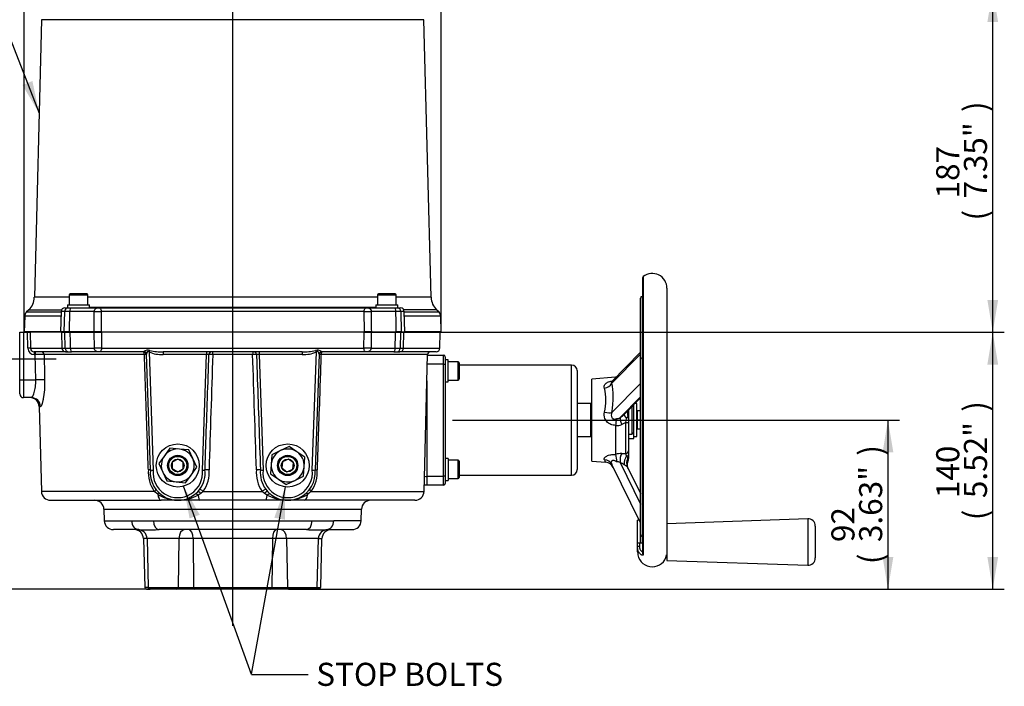
# Paper-space layout 'sheet1' of a CAD drawing. Units: millimetres. Extents: x -144 to 1470, y -58 to 2079.
# Drawn here: x 319 to 857, y 850 to 1214 of the extents above; entities that cross this region are included whole.
import ezdxf
from ezdxf.enums import TextEntityAlignment as Align
from ezdxf.lldxf.tags import DXFTag

# ---------------------------------------------------------------- set-up
doc = ezdxf.new("R2010")
doc.units = ezdxf.units.MM
doc.header["$LTSCALE"] = 7
for name, color, linetype in [('center line', 7, 'Continuous'), ('Default', 7, 'Continuous'), ('hidden', 7, 'Continuous'), ('tangent', 7, 'Continuous'), ('visible', 7, 'Continuous')]:
    doc.layers.add(name, color=color, linetype=linetype)
doc.styles.add('SEACAD_Arial', font='arial.ttf')
doc.styles.add('SEACAD_Solid_Edge_ANSI1_Symbols', font='semeca1.ttf')
tags = doc.linetypes.add('CENTER2', pattern=[28.575, 19.05, -3.175, 3.175, -3.175]).pattern_tags.tags
tags[10:11] = [DXFTag(74, 4), DXFTag(75, 0), DXFTag(340, '0'), DXFTag(46, 0.0), DXFTag(50, 0.0), DXFTag(44, 0.0), DXFTag(45, 0.0)]
tags[8:9] = [DXFTag(74, 4), DXFTag(75, 0), DXFTag(340, '0'), DXFTag(46, 0.0), DXFTag(50, 0.0), DXFTag(44, 0.0), DXFTag(45, 0.0)]
tags[6:7] = [DXFTag(74, 4), DXFTag(75, 0), DXFTag(340, '0'), DXFTag(46, 0.0), DXFTag(50, 0.0), DXFTag(44, 0.0), DXFTag(45, 0.0)]
tags[4:5] = [DXFTag(74, 4), DXFTag(75, 0), DXFTag(340, '0'), DXFTag(46, 0.0), DXFTag(50, 0.0), DXFTag(44, 0.0), DXFTag(45, 0.0)]
doc.dimstyles.new('ISO', dxfattribs={"dimtxt": 12.6, "dimasz": 17.64, "dimexe": 6.3, "dimexo": 0, "dimgap": 6.3, "dimtad": 1, "dimdec": 0, "dimdsep": 46, "dimtxsty": 'SEACAD_Arial', "dimblk1": '_SE_FILLED', "dimblk2": '_SE_FILLED', "dimsah": 1, "dimcen": 6.3, "dimadec": 0, "dimazin": 0, "dimtfac": 1, "dimtofl": 0, "dimtmove": 0, "dimatfit": 3, "dimfxl": 1, "dimtolj": 1, "dimarcsym": 0})

# ---------------------------------------------------------------- blocks, each defined once
blk = doc.blocks.new('SEANNOT_GROUP4')
at = {"layer": 'Default', "linetype": 'Continuous'}
blk.add_hatch(color=7, dxfattribs=at).paths.add_polyline_path([(417.71, 943.43), (408.94, 959.02), (412.18, 941.43)])
at = {"layer": 'Default', "color": 7, "linetype": 'Continuous'}
blk.add_line((446.07, 856.38), (476.94, 856.38), dxfattribs=at)
blk.add_lwpolyline([(446.07, 856.38), (408.94, 959.02)], dxfattribs=at)
at = {"layer": 'Default', "color": 7, "linetype": 'Continuous', "style": 'SEACAD_Arial'}
blk.add_text('STOP BOLTS', height=12.6, dxfattribs=at).set_placement((481.35, 862.68), align=Align.TOP_LEFT)
blk = doc.blocks.new('SEANNOT_GROUP6')
at = {"layer": 'Default', "linetype": 'Continuous'}
blk.add_hatch(color=7, dxfattribs=at).paths.add_polyline_path([(320.93, 1177.91), (330.08, 1162.54), (326.41, 1180.04)])
at = {"layer": 'Default', "color": 7, "linetype": 'Continuous'}
blk.add_line((302.65, 1232.91), (273.31, 1232.91), dxfattribs=at)
blk.add_lwpolyline([(302.65, 1232.91), (330.08, 1162.54)], dxfattribs=at)
at = {"layer": 'Default', "color": 7, "linetype": 'Continuous', "style": 'SEACAD_Arial'}
blk.add_text('COVER', height=12.6, dxfattribs=at).set_placement((206.45, 1239.21), align=Align.TOP_LEFT)
blk = doc.blocks.new('SE')
at = {"color": 7, "linetype": 'Continuous'}
blk.add_line((344.54, 1032.32), (327.44, 1032.32), dxfattribs=at)
at = {"layer": 'hidden', "color": 7, "linetype": 'Continuous'}
blk.add_line((658.24, 928.16), (658.24, 932.71), dxfattribs=at)
at = {"layer": 'tangent', "color": 7, "linetype": 'Continuous'}
for p, q in [((540.06, 1213.51), (331.41, 1213.51)), ((659.79, 1073.36), (659.79, 921.66)), ((346.48, 1062.11), (327.45, 1062.11)), ((346.48, 1063.42), (356.7, 1063.42)), ((514.77, 1062.11), (356.7, 1062.11)), ((514.77, 1063.42), (524.99, 1063.42)), ((544.02, 1062.11), (524.99, 1062.11)), ((342.08, 1053.9), (323.08, 1053.9)), ((324.43, 1055.21), (342.3, 1055.21)), ((344.02, 1054.38), (342.1, 1054.38)), ((343.81, 1043.32), (344.02, 1054.38)), ((360.13, 1054.38), (346.68, 1054.38)), ((357.59, 1056.76), (513.88, 1056.76)), ((363.96, 1054.38), (363.88, 1043.32)), ((507.51, 1054.38), (363.96, 1054.38)), ((507.59, 1043.32), (507.51, 1054.38)), ((524.79, 1054.38), (511.34, 1054.38)), ((529.37, 1054.38), (527.45, 1054.38)), ((527.45, 1054.38), (527.66, 1043.32)), ((547.04, 1055.21), (529.17, 1055.21)), ((548.39, 1053.9), (529.39, 1053.9)), ((342.03, 1051.83), (322.18, 1051.83)), ((549.29, 1051.83), (529.44, 1051.83)), ((321.48, 1043.02), (321.48, 1017.06)), ((323.87, 1034.27), (323.69, 1043.02)), ((325.15, 1043.02), (325.34, 1034.27)), ((344.33, 1034.27), (344.17, 1043.02)), ((360.21, 1034.27), (360.17, 1043.02)), ((364.02, 1043.02), (364.08, 1034.27)), ((507.39, 1034.27), (507.45, 1043.02)), ((511.3, 1043.02), (511.26, 1034.27)), ((527.3, 1043.02), (527.14, 1034.27)), ((325.34, 1034.27), (342.54, 1034.27)), ((327.44, 1032.32), (327.44, 1030.86)), ((327.95, 1032.32), (327.95, 1030.86)), ((342.54, 1034.27), (344.33, 1034.27)), ((347.06, 1034.27), (360.21, 1034.27)), ((364.08, 1034.27), (507.39, 1034.27)), ((387.12, 1032.32), (387.33, 1032.44)), ((390.07, 1032.24), (392.32, 967.82)), ((397.79, 1032.32), (397.79, 1030.86)), ((421.35, 1032.32), (421.35, 1030.86)), ((450.12, 1032.32), (450.12, 1030.86)), ((473.68, 1032.32), (473.68, 1030.86)), ((479.15, 967.82), (481.4, 1032.24)), ((484.15, 1032.44), (484.35, 1032.32)), ((511.26, 1034.27), (524.41, 1034.27)), ((527.14, 1034.27), (528.94, 1034.27)), ((528.94, 1034.27), (548.79, 1034.27)), ((327.95, 1030.86), (327.44, 1030.86)), ((328.23, 1017.06), (327.95, 1030.86)), ((387.53, 1030.86), (332.79, 1030.86)), ((421.35, 1030.86), (397.79, 1030.86)), ((419.15, 967.82), (421.35, 1030.86)), ((446.61, 1030.86), (424.86, 1030.86)), ((473.68, 1030.86), (450.12, 1030.86)), ((450.12, 1030.86), (452.32, 967.82)), ((542.11, 1030.86), (483.94, 1030.86)), ((550.74, 1025.57), (550.74, 1030.57)), ((558.74, 1016.94), (558.74, 1026.94)), ((658.24, 1031.11), (642.67, 1015.16)), ((659.24, 1028.82), (659.24, 931.77)), ((550.74, 1025.57), (541.98, 1025.57)), ((550.74, 964.57), (550.74, 1025.57)), ((550.74, 1025.57), (551.74, 1025.57)), ((620.74, 965.07), (620.74, 1025.07)), ((321.48, 1017.06), (321.48, 1007.32)), ((321.48, 1017.06), (328.23, 1017.06)), ((642.67, 999.17), (658.24, 1015.12)), ((658.24, 1007.74), (647.19, 996.41)), ((330.1, 1002.45), (330.8, 1002.45)), ((650.29, 993.75), (650.7, 995.96)), ((650.29, 993.75), (648.06, 992.63)), ((650.29, 976.79), (650.29, 993.75)), ((558.74, 963.2), (558.74, 973.2)), ((648.06, 976.88), (650.29, 976.79)), ((650.7, 975.5), (650.29, 976.79)), ((647.19, 971.9), (658.24, 949.25)), ((541.74, 964.57), (550.74, 964.57)), ((550.74, 959.57), (550.74, 964.57)), ((551.74, 964.57), (550.74, 964.57)), ((392.94, 956.19), (331.31, 956.19)), ((394.79, 954.65), (392.94, 956.19)), ((418.4, 955.12), (416.89, 954.11)), ((419.63, 956.19), (418.4, 955.12)), ((419.63, 956.19), (451.84, 956.19)), ((453.07, 955.12), (451.84, 956.19)), ((454.58, 954.11), (453.07, 955.12)), ((478.53, 956.19), (476.68, 954.65)), ((478.53, 956.19), (540.16, 956.19)), ((365.44, 946.45), (506.03, 946.45)), ((749.6, 941.26), (749.6, 915.89)), ((365.61, 940.19), (380.58, 940.19)), ((392.42, 940.19), (479.05, 940.19)), ((505.86, 940.19), (490.89, 940.19)), ((388.95, 930.45), (387.01, 930.45)), ((406.33, 930.45), (388.95, 930.45)), ((406.33, 930.45), (405.9, 903.8)), ((414.09, 930.45), (406.33, 930.45)), ((457.38, 930.45), (414.09, 930.45)), ((414.09, 930.45), (414.4, 903.8)), ((457.38, 930.45), (457.07, 903.8)), ((465.14, 930.45), (457.38, 930.45)), ((482.52, 930.45), (465.14, 930.45)), ((465.14, 930.45), (465.57, 903.8)), ((482.52, 930.45), (484.46, 930.45)), ((659.24, 931.77), (659.24, 928.15)), ((659.41, 931.77), (659.24, 931.77)), ((657.74, 928.15), (657.74, 926.15)), ((389.65, 903.8), (387.71, 903.8)), ((389.65, 903.8), (405.9, 903.8)), ((405.9, 903.8), (414.4, 903.8)), ((414.4, 903.8), (457.07, 903.8)), ((457.07, 903.8), (465.57, 903.8)), ((465.57, 903.8), (481.82, 903.8)), ((481.82, 903.8), (483.38, 903.8))]:
    blk.add_line(p, q, dxfattribs=at)
for centre, radius, start, end in [((345.35, 861.87), 192.51, 89.6032, 90.3968), ((347.43, 1052.32), 4.44, 114.4123, 116.5039), ((526.12, 837.26), 217.12, 89.6482, 90.3518), ((524.01, 1052.22), 4.54, 63.7709, 65.728), ((327.39, 1034.38), 3.52, 181.8296, 270.748), ((327.37, 1034.36), 2.04, 182.5079, 271.8291), ((345.7, 1244.65), 210.38, 269.6286, 270.3714), ((389.44, 1030.33), 2.98, 68.4634, 135.0365), ((396.89, 1048.19), 17.35, 246.8505, 272.9602), ((396.86, 1057.69), 25.39, 255.5616, 272.0934), ((474.61, 1057.69), 25.39, 267.9066, 284.4384), ((474.58, 1048.19), 17.35, 267.0398, 293.1495), ((482.03, 1030.31), 3, 45.1876, 111.3124), ((525.77, 1230.36), 196.09, 269.6015, 270.3985), ((330.37, 760.84), 270.03, 89.4868, 90.5132), ((388.37, 1006.48), 24.4, 89.4023, 91.9695), ((423.32, 985.86), 45.03, 88.0388, 90.7044), ((448.15, 985.86), 45.03, 89.2956, 91.9612), ((483.1, 1006.48), 24.39, 88.0303, 90.5979), ((611.62, 1005.91), 27.78, 346.3211, 13.6789), ((481.13, 1005.53), 170.39, 358.0744, 358.2132), ((645.39, 999.02), 3.16, 267.8835, 304.6027), ((642.39, 1004.92), 9.76, 299.4408, 316.6425), ((644.94, 1000.64), 8.59, 268.6337, 291.2949), ((648.37, 962.88), 14, 91.2589, 105.0361), ((575.34, 966.08), 76.51, 5.335, 6.0599), ((406.85, 966.37), 17.23, 174.4742, 216.2049), ((405.74, 966.28), 13.5, 173.4871, 6.5129), ((405.58, 966.31), 15.1, 323.5596, 6.0537), ((405.39, 966.33), 17.48, 324.5662, 5.5062), ((466.07, 966.32), 17.47, 174.4851, 215.4425), ((465.89, 966.31), 15.1, 173.9463, 216.4404), ((465.74, 966.28), 13.5, 173.4871, 6.5129), ((464.62, 966.37), 17.23, 323.7951, 5.5258), ((645.61, 969.3), 3.04, 58.8744, 96.4249), ((643.68, 962.55), 9.98, 54.4696, 69.4637), ((406.42, 973.26), 21.95, 237.9894, 268.2089), ((405.05, 977.83), 26.51, 272.5686, 296.5319), ((466.42, 977.83), 26.51, 243.4681, 268.5142), ((465.05, 973.26), 21.95, 276.0666, 302.0106), ((386.5, 1086.32), 146.25, 267.6794, 272.3206), ((390.01, 1168.88), 233.62, 268.651, 271.2182), ((481.46, 1183.94), 248.68, 268.7327, 271.2673), ((484.97, 1086.32), 146.25, 267.6794, 272.3206)]:
    blk.add_arc(centre, radius, start, end, dxfattribs=at)
for centre, major_axis, ratio, start_param, end_param in [((345.86, 1054.32), (0, -2), 0.921591, 3.141593, 4.686209), ((347.46, 1054.32), (0, -2), 0.388162, 3.141593, 4.686209), ((360.93, 1054.51), (5, -0.03), 0.027645, 4.551126, 5.363056), ((510.54, 1054.51), (5, 0.03), 0.027645, 4.061722, 4.873652), ((524.01, 1054.32), (0, -2), 0.388162, 1.596976, 3.141593), ((525.61, 1054.32), (0, -2), 0.921591, 1.596976, 3.141593), ((323.87, 1034.23), (1.5, 0.03), 0.026171, 0.216986, 1.570246), ((331.34, 1030.82), (0, 1.5), 0.967718, 4.738569, 6.283185), ((346.18, 1034.32), (0, -2), 0.925205, 4.738569, 6.283185), ((347.82, 1034.32), (0, 2), 0.379468, 1.596976, 3.141593), ((361.05, 1034.14), (-5, -0.03), 0.02771, 4.060182, 4.880145), ((386.85, 1030.82), (0, 1.5), 0.453171, 4.738569, 6.283185), ((387.11, 1031.03), (-1.5, -0.05), 0.949799, 3.141593, 4.538323), ((390.07, 1032.2), (0.69, 1.33), 0.012057, 0.823243, 1.547558), ((424.19, 1030.82), (0, 1.5), 0.945861, 0, 1.529291), ((424.71, 1030.82), (0, 1.5), 0.102198, 4.738569, 6.283185), ((446.76, 1030.82), (0, 1.5), 0.102198, 0, 1.544616), ((447.28, 1030.82), (0, 1.5), 0.945861, 4.753895, 6.283185), ((481.4, 1032.2), (-0.69, 1.33), 0.012057, -1.547558, -0.823243), ((484.36, 1031.03), (1.5, -0.05), 0.949799, 1.744862, 3.141593), ((484.62, 1030.82), (0, 1.5), 0.453171, 0, 1.544616), ((510.42, 1034.14), (5, -0.03), 0.02771, 1.40304, 2.223003), ((523.65, 1034.32), (0, -2), 0.379468, 0, 1.544616), ((525.29, 1034.32), (0, 2), 0.925205, 3.141593, 4.686209), ((421.35, 1030.82), (1.5, 0.05), 0.026034, 0.328562, 1.568063), ((450.12, 1030.82), (-1.5, 0.05), 0.026034, 4.715122, 5.954624), ((321.48, 1017.11), (-2, 0), 0.026177, 0, 1.570796), ((328.23, 1016.93), (5, 0.1), 0.026172, 0.252268, 1.570265), ((638.18, 1016.26), (4.84, 1.27), 0.756934, 4.605189, 5.6633), ((630.37, 994.55), (7.82, 26.67), 0.394361, 5.000355, 5.702511), ((325.84, 1002.32), (0, 5), 0.993374, 4.738569, 6.283185), ((655.66, 1000.29), (4.98, -0.49), 0.324271, 3.632792, 3.728879), ((638.18, 1000.27), (4.93, -0.84), 0.169011, 4.82967, 5.887781), ((649.43, 992.12), (-2.07, 4.55), 0.211531, 0.251465, 1.360777), ((653.11, 994.77), (3.63, -3.44), 0.184831, 3.156706, 4.172922), ((649.74, 993.87), (2, 0), 0.060402, 4.990659, 6.283185), ((649.74, 978.4), (2, 0), 0.834243, 4.990659, 6.283185), ((638.18, 968.7), (-4.49, -2.19), 0.925945, 3.141593, 4.199703), ((649.43, 973), (-0.11, -5), 0.456641, 3.834051, 4.943364), ((653.11, 972.44), (-1.4, -4.8), 0.710161, 4.243122, 5.284715), ((655.66, 971.64), (-4.49, -2.19), 0.977429, 5.282935, 6.283185), ((392.12, 956.14), (1.6, 1.2), 0.238997, 5.063261, 6.283185), ((419.32, 956.14), (-1.61, 1.18), 0.11294, 4.603313, 6.174201), ((452.15, 956.14), (-1.61, -1.18), 0.11294, 3.250577, 4.821465), ((479.35, 956.14), (-1.6, 1.2), 0.238997, 0, 1.219924), ((394.05, 953.98), (1.38, 1.45), 0.044869, 5.233422, 6.283185), ((396.64, 956.32), (0, -5), 0.393228, 5.053611, 6.283185), ((416.57, 953.22), (-1.27, 1.54), 0.419839, 4.952871, 6.283185), ((418.08, 954.63), (-1.45, 1.38), 0.286601, 4.761346, 6.283185), ((417.7, 956.32), (0, 5), 0.18136, 2.030136, 3.141593), ((453.39, 954.63), (-1.45, -1.38), 0.286601, 3.141593, 4.663432), ((453.77, 956.32), (0, 5), 0.18136, 3.141593, 4.253049), ((454.91, 953.22), (-1.27, -1.54), 0.419839, 3.141593, 4.471907), ((474.83, 956.32), (0, 5), 0.393228, 3.141593, 4.371167), ((477.43, 953.98), (-1.38, 1.45), 0.044869, 0, 1.049763), ((384.51, 940.32), (0, 5), 0.78649, 1.596976, 3.141593), ((395.51, 940.32), (0, 5), 0.617603, 1.596976, 3.141593), ((409.44, 930.32), (0, -5), 0.621158, 3.141593, 4.686209), ((411.87, 930.32), (0, -5), 0.444314, 1.596976, 3.141593), ((459.61, 930.32), (0, 5), 0.444314, 0, 1.544616), ((462.03, 930.32), (0, 5), 0.621158, 4.738569, 6.283185), ((475.96, 940.32), (0, 5), 0.617603, 3.141593, 4.686209), ((486.96, 940.32), (0, -5), 0.78649, 0, 1.544616), ((659.24, 932.71), (1, 0), 0.937783, 3.14145, 4.712415), ((657.74, 925.84), (1, 0), 0.311151, 1.570796, 3.141593), ((660.41, 922.39), (1, 0), 0.937783, 3.141593, 4.045443), ((405.28, 903.82), (0, -1), 0.621158, 0, 1.544616), ((414.84, 903.82), (0, -1), 0.444314, 4.738569, 6.283185), ((456.63, 903.82), (0, -1), 0.444314, 0, 1.544616), ((466.19, 903.82), (0, -1), 0.621158, 4.738569, 6.283185)]:
    blk.add_ellipse(centre, major_axis=major_axis, ratio=ratio, start_param=start_param, end_param=end_param, dxfattribs=at)
for points, knots in [([(346.68, 1054.38), (346.65, 1052.85), (346.61, 1051.33), (346.58, 1049.81), (346.53, 1047.65), (346.48, 1045.48), (346.43, 1043.32)], [0, 0, 0, 0, 0.413408, 0.413408, 0.413408, 1, 1, 1, 1]), ([(360.07, 1043.32), (360.08, 1045.17), (360.09, 1047.03), (360.1, 1048.88), (360.11, 1050.71), (360.12, 1052.54), (360.13, 1054.38)], [0, 0, 0, 0, 0.502578, 0.502578, 0.502578, 1, 1, 1, 1]), ([(360.13, 1054.38), (360.14, 1054.75), (360.27, 1055.11), (360.63, 1055.63), (360.85, 1055.82), (361.57, 1056.24), (362.1, 1056.32), (362.63, 1056.32)], [0, 0, 0, 0, 0.25, 0.25, 0.5, 0.5, 1, 1, 1, 1]), ([(362.63, 1056.32), (362.93, 1056.32), (363.21, 1056.23), (363.58, 1055.82), (363.7, 1055.64), (363.88, 1055.12), (363.95, 1054.77), (363.96, 1054.38)], [0, 0, 0, 0, 0.5, 0.5, 0.75, 0.75, 1, 1, 1, 1]), ([(507.51, 1054.38), (507.52, 1054.77), (507.59, 1055.12), (507.77, 1055.64), (507.89, 1055.82), (508.26, 1056.23), (508.54, 1056.32), (508.84, 1056.32)], [0, 0, 0, 0, 0.25, 0.25, 0.5, 0.5, 1, 1, 1, 1]), ([(508.84, 1056.32), (509.37, 1056.32), (509.9, 1056.24), (510.62, 1055.82), (510.84, 1055.63), (511.2, 1055.11), (511.33, 1054.75), (511.34, 1054.38)], [0, 0, 0, 0, 0.5, 0.5, 0.75, 0.75, 1, 1, 1, 1]), ([(511.34, 1054.38), (511.35, 1052.54), (511.36, 1050.71), (511.37, 1048.88), (511.38, 1047.03), (511.39, 1045.17), (511.4, 1043.32)], [0, 0, 0, 0, 0.497422, 0.497422, 0.497422, 1, 1, 1, 1]), ([(525.04, 1043.32), (524.99, 1045.48), (524.94, 1047.65), (524.89, 1049.81), (524.86, 1051.33), (524.82, 1052.85), (524.79, 1054.38)], [0, 0, 0, 0, 0.586592, 0.586592, 0.586592, 1, 1, 1, 1]), ([(346.86, 1043.02), (346.9, 1041.62), (346.93, 1040.22), (346.96, 1038.81), (346.99, 1037.3), (347.03, 1035.79), (347.06, 1034.27)], [0, 0, 0, 0, 0.480857, 0.480857, 0.480857, 1, 1, 1, 1]), ([(524.41, 1034.27), (524.44, 1035.79), (524.48, 1037.3), (524.51, 1038.81), (524.54, 1040.22), (524.58, 1041.62), (524.61, 1043.02)], [0, 0, 0, 0, 0.519143, 0.519143, 0.519143, 1, 1, 1, 1]), ([(362.73, 1032.32), (362.19, 1032.32), (361.66, 1032.41), (360.95, 1032.82), (360.72, 1033.01), (360.36, 1033.54), (360.22, 1033.89), (360.21, 1034.27)], [0, 0, 0, 0, 0.5, 0.5, 0.75, 0.75, 1, 1, 1, 1]), ([(364.08, 1034.27), (364.07, 1033.87), (364, 1033.52), (363.81, 1033.01), (363.7, 1032.82), (363.32, 1032.42), (363.03, 1032.32), (362.73, 1032.32)], [0, 0, 0, 0, 0.25, 0.25, 0.5, 0.5, 1, 1, 1, 1]), ([(390.07, 1032.24), (389.98, 1032.33), (389.89, 1032.42), (389.68, 1032.57), (389.56, 1032.63), (389.32, 1032.62), (389.22, 1032.55), (389.07, 1032.39), (389, 1032.29), (388.73, 1031.81), (388.6, 1031.38), (388.61, 1031.08)], [0, 0, 0, 0, 0.125, 0.125, 0.25, 0.25, 0.375, 0.375, 0.5, 0.5, 1, 1, 1, 1]), ([(482.86, 1031.08), (482.87, 1031.38), (482.74, 1031.81), (482.47, 1032.29), (482.41, 1032.38), (482.26, 1032.54), (482.16, 1032.62), (481.92, 1032.64), (481.79, 1032.58), (481.58, 1032.42), (481.49, 1032.33), (481.4, 1032.24)], [0, 0, 0, 0, 0.5, 0.5, 0.625, 0.625, 0.75, 0.75, 0.875, 0.875, 1, 1, 1, 1]), ([(508.74, 1032.32), (508.44, 1032.32), (508.15, 1032.42), (507.78, 1032.82), (507.66, 1033.01), (507.47, 1033.52), (507.4, 1033.87), (507.39, 1034.27)], [0, 0, 0, 0, 0.5, 0.5, 0.75, 0.75, 1, 1, 1, 1]), ([(511.26, 1034.27), (511.25, 1033.89), (511.12, 1033.54), (510.75, 1033.01), (510.53, 1032.82), (509.81, 1032.41), (509.28, 1032.32), (508.74, 1032.32)], [0, 0, 0, 0, 0.25, 0.25, 0.5, 0.5, 1, 1, 1, 1]), ([(332.79, 1030.86), (332.85, 1028.02), (332.91, 1025.17), (332.97, 1022.33), (333, 1020.57), (333.04, 1018.82), (333.07, 1017.06)], [0, 0, 0, 0, 0.618357, 0.618357, 0.618357, 1, 1, 1, 1]), ([(389.7, 968.03), (389.65, 969.36), (389.6, 970.69), (389.56, 972.03), (389.37, 977.36), (389.19, 982.69), (389.01, 988.02), (388.51, 1002.3), (388.02, 1016.58), (387.53, 1030.86)], [0, 0, 0, 0, 0.063619, 0.063619, 0.063619, 0.318094, 0.318094, 0.318094, 1, 1, 1, 1]), ([(420.6, 967.9), (420.64, 968.9), (420.67, 969.9), (420.71, 970.9), (420.84, 974.89), (420.98, 978.89), (421.12, 982.88), (421.67, 998.88), (422.22, 1014.88), (422.77, 1030.89)], [0, 0, 0, 0, 0.047583, 0.047583, 0.047583, 0.237913, 0.237913, 0.237913, 1, 1, 1, 1]), ([(448.7, 1030.89), (448.72, 1030.37), (448.74, 1029.85), (448.76, 1029.33), (448.89, 1025.33), (449.03, 1021.33), (449.17, 1017.34), (449.73, 1000.86), (450.3, 984.38), (450.87, 967.9)], [0, 0, 0, 0, 0.024756, 0.024756, 0.024756, 0.215087, 0.215087, 0.215087, 1, 1, 1, 1]), ([(483.94, 1030.86), (483.91, 1030.02), (483.88, 1029.17), (483.86, 1028.33), (483.67, 1023), (483.49, 1017.67), (483.3, 1012.34), (482.79, 997.57), (482.29, 982.8), (481.78, 968.03)], [0, 0, 0, 0, 0.040371, 0.040371, 0.040371, 0.294846, 0.294846, 0.294846, 1, 1, 1, 1]), ([(659.24, 1028.82), (658.97, 1028.82), (658.71, 1028.77), (658.34, 1028.58), (658.24, 1028.45), (658.24, 1028.32)], [0, 0, 0, 0, 0.5, 0.5, 1, 1, 1, 1]), ([(325.84, 1007.32), (326.06, 1007.32), (326.32, 1007.57), (326.88, 1008.53), (327.18, 1009.24), (327.69, 1011.01), (327.92, 1012.08), (328.21, 1014.44), (328.27, 1015.74), (328.23, 1017.06)], [0, 0, 0, 0, 0.25, 0.25, 0.5, 0.5, 0.75, 0.75, 1, 1, 1, 1]), ([(333.07, 1017.06), (333.11, 1015.15), (333.06, 1013.25), (332.8, 1009.77), (332.59, 1008.15), (332.23, 1006.12), (332.09, 1005.5), (331.83, 1004.43), (331.69, 1003.97), (331.42, 1003.22), (331.28, 1002.93), (331.03, 1002.55), (330.91, 1002.45), (330.8, 1002.45)], [0, 0, 0, 0, 0.25, 0.25, 0.5, 0.5, 0.625, 0.625, 0.75, 0.75, 0.875, 0.875, 1, 1, 1, 1]), ([(638.62, 1012.48), (638.53, 1012.77), (638.48, 1013.04), (638.49, 1013.45), (638.51, 1013.59), (638.56, 1013.85), (638.61, 1013.98), (638.77, 1014.36), (638.93, 1014.6), (639.35, 1015.05), (639.61, 1015.25), (640.21, 1015.61), (640.55, 1015.77), (641.29, 1016.06), (641.69, 1016.18), (642.43, 1016.37), (642.76, 1016.44), (643.1, 1016.5)], [0, 0, 0, 0, 0.125, 0.125, 0.1875, 0.1875, 0.25, 0.25, 0.375, 0.375, 0.5, 0.5, 0.625, 0.625, 0.75, 0.75, 0.8471344, 0.8471344, 0.8471344, 0.8471344]), ([(642.52, 1015.87), (642.41, 1015.76), (642.38, 1015.66), (642.41, 1015.42), (642.51, 1015.29), (642.67, 1015.16)], [0.5769759, 0.5769759, 0.5769759, 0.5769759, 0.75, 0.75, 1, 1, 1, 1]), ([(644.74, 992.17), (644.29, 992.19), (643.84, 992.25), (642.96, 992.44), (642.52, 992.58), (641.69, 992.93), (641.29, 993.14), (640.55, 993.67), (640.21, 993.97), (639.61, 994.64), (639.35, 995.02), (638.93, 995.82), (638.77, 996.24), (638.61, 996.9), (638.56, 997.12), (638.51, 997.57), (638.49, 997.79), (638.48, 998.46), (638.53, 998.9), (638.62, 999.34)], [0, 0, 0, 0, 0.125, 0.125, 0.25, 0.25, 0.375, 0.375, 0.5, 0.5, 0.625, 0.625, 0.75, 0.75, 0.8125, 0.8125, 0.875, 0.875, 1, 1, 1, 1]), ([(642.67, 999.17), (642.51, 998.71), (642.41, 998.24), (642.37, 997.27), (642.44, 996.76), (642.85, 996.13), (643.04, 995.95), (643.48, 995.73), (643.72, 995.68), (644.42, 995.63), (644.86, 995.72), (645.27, 995.86)], [0, 0, 0, 0, 0.25, 0.25, 0.5, 0.5, 0.625, 0.625, 0.75, 0.75, 1, 1, 1, 1]), ([(638.62, 973.4), (638.53, 973.55), (638.48, 973.72), (638.49, 973.97), (638.51, 974.06), (638.56, 974.24), (638.61, 974.33), (638.77, 974.61), (638.93, 974.79), (639.35, 975.15), (639.61, 975.33), (640.21, 975.64), (640.55, 975.78), (641.29, 976.02), (641.69, 976.11), (642.52, 976.25), (642.96, 976.3), (643.84, 976.35), (644.29, 976.35), (644.74, 976.33)], [0, 0, 0, 0, 0.125, 0.125, 0.1875, 0.1875, 0.25, 0.25, 0.375, 0.375, 0.5, 0.5, 0.625, 0.625, 0.75, 0.75, 0.875, 0.875, 1, 1, 1, 1]), ([(639.42, 972.04), (639.42, 972.04), (639.35, 972.15), (639.15, 972.49), (639.06, 972.64), (638.86, 972.98), (638.75, 973.17), (638.62, 973.4)], [0.5002077, 0.5002077, 0.5002077, 0.5002077, 0.75, 0.75, 0.875, 0.875, 1, 1, 1, 1]), ([(645.27, 972.32), (644.86, 972.59), (644.42, 972.84), (643.72, 973.04), (643.48, 973.08), (643.04, 973.04), (642.85, 972.97), (642.44, 972.61), (642.37, 972.25), (642.41, 971.56), (642.51, 971.22), (642.67, 970.89)], [0, 0, 0, 0, 0.25, 0.25, 0.375, 0.375, 0.5, 0.5, 0.75, 0.75, 1, 1, 1, 1]), ([(651.16, 969.45), (651.11, 969.56), (651.04, 969.65), (650.85, 969.82), (650.73, 969.9), (650.51, 970.03), (650.43, 970.08), (650.27, 970.18), (650.18, 970.23), (649.9, 970.4), (649.7, 970.53), (649.49, 970.68)], [0, 0, 0, 0, 0.25, 0.25, 0.5, 0.5, 0.625, 0.625, 0.75, 0.75, 1, 1, 1, 1]), ([(540.37, 964.39), (540.41, 964.4), (540.44, 964.4), (540.9, 964.43), (541.33, 964.35), (541.74, 964.17)], [0.864642, 0.864642, 0.864642, 0.864642, 0.875, 0.875, 1, 1, 1, 1]), ([(659.79, 921.66), (659.79, 921.51), (659.72, 921.42), (659.55, 921.35), (659.48, 921.35), (659.33, 921.35), (659.25, 921.37), (659.08, 921.41), (658.99, 921.45), (658.81, 921.53), (658.71, 921.59), (658.42, 921.77), (658.23, 921.93), (657.87, 922.31), (657.69, 922.54), (657.37, 923.05), (657.23, 923.34), (656.99, 923.97), (656.9, 924.32), (656.81, 924.84), (656.79, 924.99), (656.77, 925.16)], [0, 0, 0, 0, 0.125, 0.125, 0.1875, 0.1875, 0.25, 0.25, 0.3125, 0.3125, 0.375, 0.375, 0.5, 0.5, 0.625, 0.625, 0.75, 0.75, 0.875, 0.875, 0.9276843, 0.9276843, 0.9276843, 0.9276843]), ([(657.74, 926.15), (657.74, 925.84), (657.77, 925.54), (657.87, 925.13), (657.91, 925), (658, 924.75), (658.05, 924.63), (658.22, 924.29), (658.35, 924.09), (658.64, 923.75), (658.8, 923.6), (659.11, 923.37), (659.26, 923.28), (659.41, 923.21)], [0, 0, 0, 0, 0.125, 0.125, 0.1875, 0.1875, 0.25, 0.25, 0.375, 0.375, 0.5, 0.5, 0.6157128, 0.6157128, 0.6157128, 0.6157128])]:
    blk.add_open_spline(points, degree=3, knots=knots, dxfattribs=at)
for points in [[(424.86, 1030.86), (424.17, 1009.91), (423.48, 988.96), (422.79, 968)], [(448.68, 968), (447.99, 988.96), (447.3, 1009.91), (446.61, 1030.86)]]:
    blk.add_open_spline(points, degree=3, dxfattribs=at)
at = {"layer": 'visible', "color": 7, "linetype": 'Continuous'}
for p, q in [((331.41, 1213.51), (327.45, 1062.11)), ((544.02, 1062.11), (540.06, 1213.51)), ((659.41, 1072.57), (659.41, 922.39)), ((672.74, 1067.07), (672.74, 923.6)), ((346.48, 1063.42), (346.48, 1057.92)), ((356.2, 1063.92), (346.98, 1063.92)), ((356.7, 1057.92), (356.7, 1063.42)), ((514.77, 1063.42), (514.77, 1057.92)), ((524.49, 1063.92), (515.27, 1063.92)), ((524.99, 1057.92), (524.99, 1063.42)), ((659.41, 1062.57), (659.24, 1062.57)), ((324.43, 1055.21), (323.08, 1053.9)), ((342.1, 1054.38), (341.81, 1043.32)), ((344.1, 1056.32), (345.86, 1056.32)), ((345.59, 1057.92), (357.59, 1057.92)), ((345.59, 1057.92), (345.59, 1056.32)), ((345.86, 1056.32), (347.46, 1056.32)), ((347.46, 1056.32), (362.63, 1056.32)), ((357.59, 1056.32), (357.59, 1057.92)), ((362.63, 1056.32), (508.84, 1056.32)), ((508.84, 1056.32), (524.01, 1056.32)), ((513.88, 1057.92), (525.88, 1057.92)), ((513.88, 1057.92), (513.88, 1056.32)), ((524.01, 1056.32), (525.61, 1056.32)), ((525.61, 1056.32), (527.38, 1056.32)), ((525.88, 1056.32), (525.88, 1057.92)), ((529.66, 1043.32), (529.37, 1054.38)), ((548.39, 1053.9), (547.04, 1055.21)), ((322.18, 1051.83), (321.96, 1043.32)), ((549.52, 1043.32), (549.29, 1051.83)), ((319.48, 1017.11), (319.48, 1043.02)), ((319.48, 1043.02), (321.48, 1043.02)), ((321.48, 1043.02), (323.69, 1043.02)), ((341.81, 1043.32), (321.96, 1043.32)), ((323.69, 1043.02), (325.15, 1043.02)), ((342.31, 1043.02), (325.15, 1043.02)), ((325.24, 1043.32), (325.24, 1043.02)), ((343.81, 1043.32), (341.81, 1043.32)), ((342.31, 1043.02), (344.17, 1043.02)), ((342.31, 1043.02), (342.54, 1034.27)), ((346.43, 1043.32), (343.81, 1043.32)), ((344.17, 1043.02), (346.86, 1043.02)), ((360.07, 1043.32), (346.43, 1043.32)), ((346.86, 1043.02), (360.17, 1043.02)), ((349.14, 1043.32), (349.14, 1043.02)), ((354.04, 1043.02), (354.04, 1043.32)), ((363.88, 1043.32), (360.07, 1043.32)), ((360.17, 1043.02), (364.02, 1043.02)), ((363.88, 1043.32), (507.59, 1043.32)), ((507.45, 1043.02), (364.02, 1043.02)), ((507.45, 1043.02), (511.3, 1043.02)), ((511.4, 1043.32), (507.59, 1043.32)), ((524.61, 1043.02), (511.3, 1043.02)), ((511.4, 1043.32), (525.04, 1043.32)), ((517.43, 1043.32), (517.43, 1043.02)), ((522.33, 1043.02), (522.33, 1043.32)), ((524.61, 1043.02), (527.3, 1043.02)), ((527.66, 1043.32), (525.04, 1043.32)), ((529.16, 1043.02), (527.3, 1043.02)), ((527.66, 1043.32), (529.66, 1043.32)), ((528.94, 1034.27), (529.16, 1043.02)), ((549.02, 1043.02), (529.16, 1043.02)), ((549.52, 1043.32), (529.66, 1043.32)), ((546.24, 1043.02), (546.24, 1043.32)), ((548.79, 1034.27), (549.02, 1043.02)), ((344.54, 1032.32), (346.18, 1032.32)), ((346.18, 1032.32), (347.82, 1032.32)), ((362.73, 1032.32), (347.82, 1032.32)), ((387.12, 1032.32), (362.73, 1032.32)), ((473.68, 1032.32), (397.79, 1032.32)), ((508.74, 1032.32), (484.35, 1032.32)), ((523.65, 1032.32), (508.74, 1032.32)), ((523.65, 1032.32), (525.29, 1032.32)), ((525.29, 1032.32), (526.94, 1032.32)), ((546.79, 1032.32), (526.94, 1032.32)), ((658.32, 1032.08), (642.53, 1015.88)), ((390.82, 967.91), (388.61, 1031.08)), ((482.86, 1031.08), (480.65, 967.91)), ((540.16, 956.19), (542.11, 1030.86)), ((542.11, 1030.57), (550.74, 1030.57)), ((551.74, 1029.57), (551.74, 1025.57)), ((553.34, 1027.94), (551.74, 1027.94)), ((553.34, 1015.94), (553.34, 1027.94)), ((558.74, 1026.94), (553.34, 1026.94)), ((658.24, 932.71), (658.24, 1028.32)), ((551.74, 1025.57), (551.74, 964.57)), ((559.34, 1026.34), (559.34, 1017.54)), ((620.74, 1025.07), (559.34, 1025.07)), ((623.74, 1022.07), (623.74, 968.07)), ((319.48, 1009.32), (319.48, 1017.11)), ((541.74, 1016.43), (541.74, 964.17)), ((551.74, 1015.94), (553.34, 1015.94)), ((553.34, 1016.94), (558.74, 1016.94)), ((644.74, 1018.57), (631.74, 1017.44)), ((631.74, 972.71), (631.74, 1017.44)), ((644.74, 1018.57), (644.74, 1018.15)), ((645.06, 1018.48), (644.74, 1018.57)), ((325.84, 1007.32), (321.48, 1007.32)), ((649.44, 998.17), (658.24, 1007.18)), ((330.1, 1002.45), (331.31, 956.19)), ((631.24, 1004.07), (623.74, 1004.07)), ((631.24, 986.07), (631.24, 1004.07)), ((631.74, 1003.57), (631.24, 1004.07)), ((651.74, 1000.53), (651.74, 997.24)), ((653.74, 987.47), (653.74, 1002.57)), ((654.74, 1002.07), (653.99, 1002.82)), ((654.74, 986.43), (654.74, 1003.59)), ((656.34, 1004.07), (655.2, 1004.07)), ((656.34, 986.07), (656.34, 1004.07)), ((658.24, 1000.07), (656.66, 1000.07)), ((656.66, 995.07), (656.66, 1000.07)), ((651.74, 997.24), (651.74, 993.87)), ((656.66, 999.51), (656.34, 999.51)), ((658.24, 995.07), (656.66, 995.07)), ((656.66, 990.07), (656.66, 995.07)), ((644.74, 992.05), (644.74, 992.17)), ((644.74, 992.05), (644.74, 976.4)), ((651.74, 993.87), (651.74, 978.4)), ((656.34, 990.63), (656.66, 990.63)), ((658.24, 990.07), (656.66, 990.07)), ((623.74, 986.07), (631.24, 986.07)), ((631.24, 986.07), (631.74, 986.57)), ((651.74, 987.47), (653.74, 987.47)), ((651.74, 985.07), (654.74, 985.07)), ((654.74, 985.07), (654.74, 986.43)), ((654.74, 986.07), (656.34, 986.07)), ((401.43, 979.78), (398.41, 975.55)), ((406.6, 979.28), (401.43, 979.78)), ((411.77, 978.78), (406.6, 979.28)), ((413.93, 974.05), (411.77, 978.78)), ((461.83, 978.43), (457.15, 976.18)), ((466.51, 980.69), (461.83, 978.43)), ((470.81, 977.76), (466.51, 980.69)), ((651.74, 978.4), (651.74, 976.1)), ((398.41, 975.55), (395.39, 971.32)), ((405.75, 973.79), (402.74, 972.07)), ((408.74, 972.04), (405.75, 973.79)), ((416.08, 969.32), (413.93, 974.05)), ((457.15, 976.18), (456.76, 971)), ((466.14, 973.76), (462.96, 972.39)), ((468.92, 971.7), (466.14, 973.76)), ((475.1, 974.83), (470.81, 977.76)), ((474.71, 969.65), (475.1, 974.83)), ((553.34, 974.2), (551.74, 974.2)), ((553.34, 974.2), (553.34, 962.2)), ((558.74, 973.2), (553.34, 973.2)), ((644.74, 976.33), (644.74, 976.4)), ((651.74, 976.1), (651.74, 974.09)), ((395.39, 971.32), (397.54, 966.59)), ((402.74, 972.07), (402.73, 968.6)), ((402.73, 968.6), (405.72, 966.86)), ((405.72, 966.86), (408.73, 968.58)), ((408.73, 968.58), (408.74, 972.04)), ((413.06, 965.09), (416.08, 969.32)), ((420.6, 967.9), (420.6, 967.9)), ((450.87, 967.9), (450.87, 967.9)), ((456.76, 971), (456.37, 965.82)), ((462.96, 972.39), (462.56, 968.95)), ((462.56, 968.95), (465.34, 966.88)), ((465.34, 966.88), (468.52, 968.26)), ((468.52, 968.26), (468.92, 971.7)), ((474.32, 964.47), (474.71, 969.65)), ((559.34, 972.6), (559.34, 963.8)), ((631.74, 972.71), (639.38, 972.04)), ((658.24, 938.98), (642.67, 970.89)), ((651.16, 969.45), (658.24, 954.95)), ((397.54, 966.59), (399.7, 961.86)), ((410.04, 960.87), (413.06, 965.09)), ((456.37, 965.82), (460.66, 962.89)), ((460.66, 962.89), (464.96, 959.96)), ((464.96, 959.96), (469.64, 962.21)), ((469.64, 962.21), (474.32, 964.47)), ((541.74, 964.17), (541.74, 959.57)), ((551.74, 964.57), (551.74, 960.57)), ((551.74, 962.2), (553.34, 962.2)), ((553.34, 963.2), (558.74, 963.2)), ((559.34, 965.07), (620.74, 965.07)), ((399.7, 961.86), (404.87, 961.36)), ((404.87, 961.36), (410.04, 960.87)), ((416.63, 956.01), (417.73, 957.34)), ((453.74, 957.34), (454.85, 956.01)), ((541.74, 959.57), (540.28, 959.57)), ((550.74, 959.57), (541.74, 959.57)), ((336.31, 951.32), (396.64, 951.32)), ((405.74, 951.32), (396.64, 951.32)), ((417.7, 951.32), (405.74, 951.32)), ((453.77, 951.32), (417.7, 951.32)), ((465.74, 951.32), (453.77, 951.32)), ((474.83, 951.32), (465.74, 951.32)), ((535.16, 951.32), (474.83, 951.32)), ((365.44, 946.45), (365.61, 940.19)), ((505.86, 940.19), (506.03, 946.45)), ((656.74, 927.84), (656.74, 940.57)), ((657.46, 940.57), (656.74, 940.57)), ((749.6, 941.26), (672.74, 938.57)), ((384.51, 935.32), (370.61, 935.32)), ((475.96, 935.32), (395.51, 935.32)), ((486.96, 935.32), (500.86, 935.32)), ((753.74, 937.26), (753.74, 919.89)), ((387.01, 930.45), (387.71, 903.8)), ((388.95, 930.45), (389.65, 903.8)), ((481.82, 903.8), (482.52, 930.45)), ((483.76, 903.82), (484.46, 930.45)), ((656.74, 925.84), (656.74, 927.85)), ((656.74, 923.23), (656.74, 925.84)), ((657.74, 928.15), (659.24, 928.15)), ((672.74, 923.6), (672.74, 918.57)), ((672.74, 918.57), (749.6, 915.89)), ((483.39, 903.82), (483.38, 903.8)), ((483.39, 903.82), (483.76, 903.82)), ((388.71, 902.82), (390.65, 902.82)), ((405.28, 902.82), (390.65, 902.82)), ((414.84, 902.82), (405.28, 902.82)), ((456.63, 902.82), (414.84, 902.82)), ((466.19, 902.82), (456.63, 902.82)), ((480.82, 902.82), (466.19, 902.82)), ((482.38, 902.82), (480.82, 902.82))]:
    blk.add_line(p, q, dxfattribs=at)
for centre, radius in [((405.74, 970.32), 11.75), ((465.74, 970.32), 11.75), ((405.74, 970.32), 5.55), ((405.74, 970.32), 5.3), ((405.74, 970.32), 4.93), ((405.74, 970.32), 3.47), ((465.74, 970.32), 5.55), ((465.74, 970.32), 5.24), ((465.74, 970.32), 4.93), ((465.74, 970.32), 3.47)]:
    blk.add_circle(centre, radius, dxfattribs=at)
for centre, radius, start, end in [((664.74, 1067.07), 8, 0, 128.2132), ((660.41, 1072.57), 1, 128.2132, 180), ((317.45, 1062.37), 10, 314.25, 358.5), ((346.98, 1063.42), 0.5, 90, 180), ((356.2, 1063.42), 0.5, 0, 90), ((515.27, 1063.42), 0.5, 90, 180), ((524.49, 1063.42), 0.5, 0, 90), ((554.02, 1062.37), 10, 181.5, 225.75), ((659.24, 1061.57), 1, 90.5603, 180.0276), ((325.18, 1051.75), 3, 134.25, 178.5), ((344.1, 1054.32), 2, 90, 178.5), ((527.38, 1054.32), 2, 1.5, 90), ((546.29, 1051.75), 3, 1.5, 45.75), ((344.54, 1034.32), 2, 181.5, 270), ((387.12, 1030.82), 1.5, 2, 90), ((484.35, 1030.82), 1.5, 90, 178), ((526.94, 1034.32), 2, 270, 358.5), ((543.61, 1030.82), 1.5, 90, 178.5), ((546.79, 1034.32), 2, 270, 358.5), ((550.74, 1029.57), 1, 0, 90), ((558.74, 1026.34), 0.6, 0, 90), ((620.74, 1022.07), 3, 0, 90), ((558.74, 1017.54), 0.6, 270, 0), ((321.48, 1009.32), 2, 180, 270), ((325.1, 1002.32), 5, 1.5, 90), ((584.11, 996.72), 67.39, 0.331, 2.6284), ((666.03, 990.97), 21.32, 166.752, 176.7833), ((649.1, 997.92), 2.53, 309.134, 341.2329), ((405.74, 970.32), 9, 84.4816, 144.4816), ((405.74, 970.32), 9, 24.4816, 84.4816), ((465.74, 970.32), 9, 115.7012, 175.7012), ((465.74, 970.32), 9, 55.7012, 115.7012), ((405.74, 970.32), 9, 144.4816, 204.4816), ((405.74, 970.32), 9, 324.4816, 24.4816), ((465.74, 970.32), 9, 355.7012, 55.7012), ((558.74, 972.6), 0.6, 0, 90), ((845.2, 1000.98), 201.96, 187.0096, 188.1571), ((650.61, 972.96), 2.55, 69.5493, 87.9362), ((655.99, 970.95), 5, 152.794, 205.9931), ((639.66, 975.44), 11.84, 353.7561, 359.5061), ((650.38, 976.11), 1.35, 325.4795, 359.6524), ((649.74, 974.09), 2, 334.9224, 0), ((405.74, 966.32), 15, 173.9247, 316.5541), ((392.46, 981.78), 13.96, 263.2741, 269.4569), ((418.29, 995.43), 27.63, 271.789, 274.8091), ((423.53, 929.42), 38.59, 91.1016, 94.3497), ((447.94, 929.42), 38.59, 85.6503, 88.8984), ((453.19, 995.43), 27.63, 265.1909, 268.211), ((465.74, 966.32), 15, 223.4459, 6.0753), ((465.74, 970.32), 9, 175.7012, 235.7012), ((465.74, 970.32), 9, 295.7012, 355.7012), ((479.02, 981.78), 13.96, 270.5431, 276.7259), ((620.74, 968.07), 3, 270, 0), ((638.98, 967.06), 5, 26, 85.4621), ((405.74, 970.32), 9, 204.4816, 264.4816), ((405.74, 970.32), 9, 264.4816, 324.4816), ((465.74, 970.32), 9, 235.7012, 295.7012), ((558.74, 963.8), 0.6, 270, 0), ((550.74, 960.57), 1, 270, 0), ((336.31, 956.32), 5, 181.5, 270), ((360.45, 946.32), 5, 1.5, 90), ((511.03, 946.32), 5, 90, 178.5), ((535.16, 956.32), 5, 270, 358.5), ((749.74, 937.26), 4, 0, 92), ((370.61, 940.32), 5, 181.5, 270), ((382.01, 930.32), 5, 1.5, 90), ((383.95, 930.32), 5, 1.5, 90), ((390.01, 1168.88), 233.62, 271.2847, 271.349), ((487.52, 930.32), 5, 90, 178.5), ((489.46, 930.32), 5, 90, 178.5), ((500.86, 940.32), 5, 270, 358.5), ((666.41, 923.24), 9.67, 180.0546, 190.8208), ((664.74, 923.07), 8, 191.243, 348.7641), ((749.74, 919.89), 4, 268, 0), ((388.71, 903.82), 1, 181.5, 270), ((390.65, 903.82), 1, 181.5, 270), ((480.82, 903.82), 1, 270, 358.5)]:
    blk.add_arc(centre, radius, start, end, dxfattribs=at)
for points, knots in [([(658.24, 1028.32), (658.24, 1030.86), (658.24, 1033.28), (658.24, 1037.91), (658.24, 1040.11), (658.24, 1044.2), (658.24, 1046.1), (658.24, 1049.61), (658.24, 1051.23), (658.24, 1055.6), (658.24, 1057.81), (658.24, 1060.06), (658.24, 1060.63), (658.24, 1061.35), (658.24, 1061.53), (658.24, 1061.57)], [0, 0, 0, 0, 0.0625, 0.0625, 0.125, 0.125, 0.1875, 0.1875, 0.25, 0.25, 0.375, 0.375, 0.4375, 0.4375, 0.4936735, 0.4936735, 0.4936735, 0.4936735]), ([(659.24, 1062.57), (659.24, 1062.56), (659.24, 1061.8), (659.24, 1059.52), (659.24, 1058.56), (659.24, 1056.31), (659.24, 1055.02), (659.24, 1052.09), (659.24, 1050.45), (659.24, 1046.84), (659.24, 1044.9), (659.24, 1040.75), (659.24, 1038.55), (659.24, 1033.88), (659.24, 1031.4), (659.24, 1028.82)], [0.5011547, 0.5011547, 0.5011547, 0.5011547, 0.625, 0.625, 0.6875, 0.6875, 0.75, 0.75, 0.8125, 0.8125, 0.875, 0.875, 0.9375, 0.9375, 1, 1, 1, 1]), ([(642.53, 1015.89), (642.5, 1015.86), (642.43, 1015.79), (642.4, 1015.76), (642.4, 1015.77)], [0, 0, 0, 0, 0.0718665, 0.1932651, 0.1932651, 0.1932651, 0.1932651]), ([(651.74, 997.24), (651.74, 997.22), (651.72, 997.2), (651.63, 997.15), (651.58, 997.13), (651.5, 997.11)], [0, 0, 0, 0, 0.5, 0.5, 1, 1, 1, 1]), ([(390.82, 967.91), (390.82, 967.92), (390.79, 967.93), (390.69, 967.95), (390.61, 967.96), (390.32, 967.99), (390.03, 968.01), (389.7, 968.03)], [0, 0, 0, 0, 0.25, 0.25, 0.5, 0.5, 1, 1, 1, 1]), ([(480.65, 967.91), (480.65, 967.92), (480.68, 967.93), (480.78, 967.95), (480.86, 967.96), (481.05, 967.98), (481.18, 967.99), (481.38, 968.01), (481.46, 968.01), (481.61, 968.02), (481.69, 968.03), (481.78, 968.03)], [0, 0, 0, 0, 0.25, 0.25, 0.5, 0.5, 0.75, 0.75, 0.875, 0.875, 1, 1, 1, 1]), ([(656.74, 927.85), (656.74, 927.88), (656.76, 927.92), (656.86, 927.99), (656.93, 928.03), (657.11, 928.09), (657.22, 928.11), (657.46, 928.15), (657.6, 928.15), (657.74, 928.15)], [0, 0, 0, 0, 0.25, 0.25, 0.5, 0.5, 0.75, 0.75, 1, 1, 1, 1]), ([(483.38, 903.8), (483.38, 903.67), (483.35, 903.54), (483.25, 903.3), (483.17, 903.19), (482.89, 902.93), (482.64, 902.82), (482.38, 902.82)], [0, 0, 0, 0, 0.25, 0.25, 0.5, 0.5, 1, 1, 1, 1])]:
    blk.add_open_spline(points, degree=3, knots=knots, dxfattribs=at)
for points in [[(653.74, 987.47), (654.07, 987.83), (654.4, 988.18), (654.74, 988.53)], [(656.77, 925.16), (656.75, 925.38), (656.74, 925.61), (656.74, 925.84)]]:
    blk.add_open_spline(points, degree=3, dxfattribs=at)
blk = doc.blocks.new('SEANNOT_GROUP8')
at = {"layer": 'Default', "linetype": 'Continuous'}
blk.add_hatch(color=7, dxfattribs=at).paths.add_polyline_path([(464.22, 940.76), (464.46, 958.64), (458.44, 941.81)])
at = {"layer": 'Default', "color": 7, "linetype": 'Continuous'}
blk.add_lwpolyline([(446.02, 856.51), (464.46, 958.64)], dxfattribs=at)
blk = doc.blocks.new('SEANNOT_GROUP12')
at = {"layer": 'center line', "color": 7, "linetype": 'CENTER2'}
blk.add_line((339.4, 1028.32), (316.1, 1028.32), dxfattribs=at)
blk = doc.blocks.new('DMBLK161')
at = {"layer": 'Default', "linetype": 'Continuous'}
for points in [[(853.54, 1025.38), (850.6, 1043.02), (847.66, 1025.38)], [(853.54, 920.46), (847.66, 920.46), (850.6, 902.82)]]:
    blk.add_hatch(color=7, dxfattribs=at).paths.add_polyline_path(points)
at = {"layer": 'Default', "color": 7, "linetype": 'Continuous'}
for p, q in [((549.02, 1043.02), (856.9, 1043.02)), ((850.6, 902.82), (850.6, 1043.02)), ((466.19, 902.82), (856.9, 902.82))]:
    blk.add_line(p, q, dxfattribs=at)
at = {"layer": 'Default', "color": 7, "linetype": 'Continuous', "style": 'SEACAD_Arial'}
for s, p in [(')', (834.85, 999.63)), ('5.52"', (834.85, 952.52)), ('140', (819.73, 952.52)), ('(', (834.85, 940.46))]:
    blk.add_text(s, height=12.6, rotation=90, dxfattribs=at).set_placement(p, align=Align.TOP_LEFT)
blk = doc.blocks.new('_SE_FILLED')
at = {"color": 0}
blk.add_line((0, 0), (-1, 0), dxfattribs=at)
blk.add_solid([(0, 0), (-1, -0.1665), (-1, 0.1665), (0, 0)], dxfattribs=at)
blk = doc.blocks.new('DMBLK162')
at = {"layer": 'Default', "linetype": 'Continuous'}
for points in [[(853.54, 1212.18), (850.6, 1229.82), (847.66, 1212.18)], [(853.54, 1060.66), (847.66, 1060.66), (850.6, 1043.02)]]:
    blk.add_hatch(color=7, dxfattribs=at).paths.add_polyline_path(points)
at = {"layer": 'Default', "color": 7, "linetype": 'Continuous'}
for p, q in [((435.74, 1229.82), (448.34, 1229.82)), ((448.34, 1229.82), (458.32, 1229.82)), ((458.32, 1229.82), (856.9, 1229.82)), ((850.6, 1043.02), (850.6, 1229.82)), ((511.3, 1043.02), (856.9, 1043.02))]:
    blk.add_line(p, q, dxfattribs=at)
at = {"layer": 'Default', "color": 7, "linetype": 'Continuous', "style": 'SEACAD_Arial'}
for s, p in [(')', (834.85, 1163.13)), ('7.35"', (834.85, 1116.02)), ('187', (819.73, 1116.02)), ('(', (834.85, 1103.96))]:
    blk.add_text(s, height=12.6, rotation=90, dxfattribs=at).set_placement(p, align=Align.TOP_LEFT)
blk = doc.blocks.new('DMBLK163')
at = {"layer": 'Default', "linetype": 'Continuous'}
for points in [[(796.33, 977.43), (793.39, 995.07), (790.45, 977.43)], [(796.33, 920.46), (790.45, 920.46), (793.39, 902.82)]]:
    blk.add_hatch(color=7, dxfattribs=at).paths.add_polyline_path(points)
at = {"layer": 'Default', "color": 7, "linetype": 'Continuous'}
for p, q in [((571.83, 995.07), (799.69, 995.07)), ((793.39, 995.07), (793.39, 902.82)), ((466.19, 902.82), (799.69, 902.82))]:
    blk.add_line(p, q, dxfattribs=at)
at = {"layer": 'Default', "color": 7, "linetype": 'Continuous', "style": 'SEACAD_Arial'}
for s, p in [(')', (777.64, 975.65)), ('3.63"', (777.64, 928.54)), ('92', (762.52, 928.54)), ('(', (777.64, 916.49))]:
    blk.add_text(s, height=12.6, rotation=90, dxfattribs=at).set_placement(p, align=Align.TOP_LEFT)
blk = doc.blocks.new('DMBLK166')
at = {"layer": 'Default', "linetype": 'Continuous'}
for points in [[(271.74, 1010.68), (277.62, 1010.68), (274.68, 1028.32)], [(271.74, 920.46), (274.68, 902.82), (277.62, 920.46)]]:
    blk.add_hatch(color=7, dxfattribs=at).paths.add_polyline_path(points)
at = {"layer": 'Default', "color": 7, "linetype": 'Continuous'}
for p, q in [((316.1, 1028.32), (268.38, 1028.32)), ((274.68, 1028.32), (274.68, 902.82)), ((405.28, 902.82), (268.38, 902.82))]:
    blk.add_line(p, q, dxfattribs=at)
at = {"layer": 'Default', "color": 7, "linetype": 'Continuous', "style": 'SEACAD_Arial'}
for s, p in [(')', (258.93, 992.28)), ('4.94"', (258.93, 945.17)), ('126', (243.81, 945.17)), ('(', (258.93, 933.11))]:
    blk.add_text(s, height=12.6, rotation=90, dxfattribs=at).set_placement(p, align=Align.TOP_LEFT)
blk = doc.blocks.new('SEANNOT_GROUP18')
at = {"layer": 'center line', "color": 7, "linetype": 'CENTER2'}
blk.add_line((435.74, 882.81), (435.74, 1234.07), dxfattribs=at)
blk = doc.blocks.new('SEANNOT_GROUP20')
at = {"layer": 'center line', "color": 7, "linetype": 'CENTER2'}
blk.add_line((555.66, 995.07), (632.99, 995.07), dxfattribs=at)
blk = doc.blocks.new('GDimGGroup')
at = {"layer": 'Default', "linetype": 'Continuous'}
for points in [[(339.6, 1259.74), (321.96, 1256.8), (339.6, 1253.86)], [(531.88, 1259.74), (531.88, 1253.86), (549.52, 1256.8)]]:
    blk.add_hatch(color=7, dxfattribs=at).paths.add_polyline_path(points)
at = {"layer": 'Default', "color": 7, "linetype": 'Continuous'}
for p, q in [((321.96, 1043.32), (321.96, 1263.1)), ((549.52, 1043.32), (549.52, 1263.1)), ((549.52, 1256.8), (321.96, 1256.8))]:
    blk.add_line(p, q, dxfattribs=at)
for s, style, p in [('228', 'SEACAD_Arial', (426.12, 1287.67)), ('O', 'SEACAD_Solid_Edge_ANSI1_Symbols', (392.48, 1280.11)), ('(', 'SEACAD_Arial', (414.07, 1272.55)), (')', 'SEACAD_Arial', (473.24, 1272.55)), ('8.96"', 'SEACAD_Arial', (426.12, 1272.55))]:
    blk.add_text(s, height=12.6, dxfattribs=dict(at, style=style)).set_placement(p, align=Align.TOP_LEFT)

psp = doc.layouts.new('sheet1')

# ---------------------------------------------------------------- block references
at = {"layer": 'center line'}
for name in ['SEANNOT_GROUP18', 'SEANNOT_GROUP12', 'SEANNOT_GROUP20']:
    psp.add_blockref(name, (0, 0), dxfattribs=at)
at = {"layer": 'Default'}
for name in ['SE', 'GDimGGroup', 'SEANNOT_GROUP6', 'SEANNOT_GROUP4', 'SEANNOT_GROUP8']:
    psp.add_blockref(name, (0, 0), dxfattribs=at)

# ---------------------------------------------------------------- dimensions: what is measured, and where the dimension line sits
at = {"layer": 'Default', "color": 7, "linetype": 'Continuous'}
for base, p1, p2, picture, middle in [((850.6, 1229.82), (507.45, 1043.02), (435.74, 1229.82), 'DMBLK162', (850.6, 1136.42)), ((850.6, 1043.02), (466.19, 902.82), (549.02, 1043.02), 'DMBLK161', (850.6, 972.92)), ((274.68370157, 902.82300893), (316.10356946, 1028.32300893), (405.27969542, 902.82300893), 'DMBLK166', (274.68370157, 965.57301215)), ((793.39, 902.82), (555.66, 995.07), (466.19, 902.82), 'DMBLK163', (793.39, 948.95))]:
    dim = psp.add_linear_dim(base=base, p1=p1, p2=p2, angle=90, text='\\A1;<>', dimstyle='ISO', dxfattribs=at)
    dim.commit()
    dim.dimension.update_dxf_attribs({"geometry": picture, "text_midpoint": middle, "dimtype": 160})

doc.saveas('drawing.dxf')
